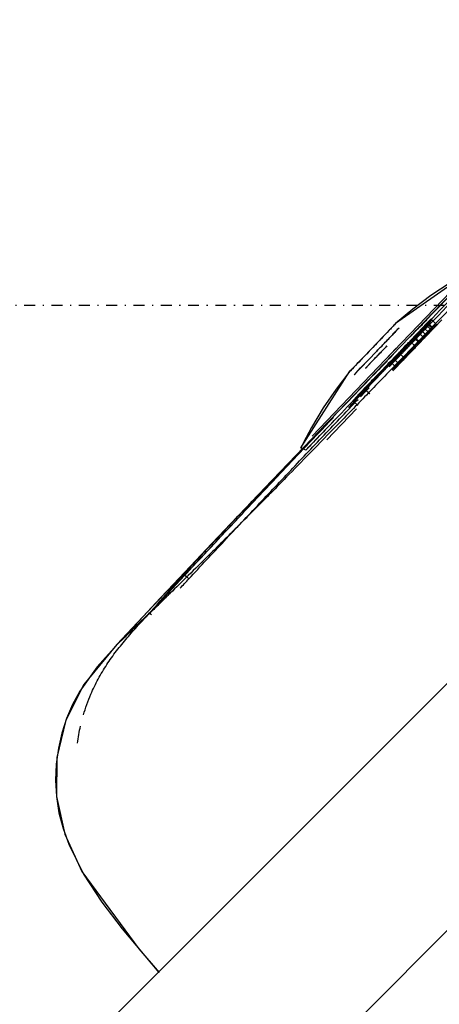
# Model space of a CAD drawing. Extents: x -39177 to 35151, y -17024 to 41659.
# Drawn here: x -15267 to -15190, y 20577 to 20757 of the extents above; entities that cross this region are included whole.
import ezdxf

# ---------------------------------------------------------------- set-up
doc = ezdxf.new("R2010")
doc.units = 0
doc.linetypes.add('X-2499-GF-A$0$EDG-1DOT-2', pattern=[5, 2, -1.4, 0.2, -1.4])
for name, color, linetype in [('X-2499-GF-A$0$G-IMPT', 11, 'CONTINUOUS'), ('X-2499-GF-A$0$P-SANR-FIXT', 11, 'CONTINUOUS'), ('X-2499-GF-A$0$Q-SPCQ', 11, 'CONTINUOUS'), ('X-2499-GF-A$0$S-GRID-1', 133, 'X-2499-GF-A$0$EDG-1DOT-2'), ('X-XREF', 7, 'CONTINUOUS')]:
    doc.layers.add(name, color=color, linetype=linetype)

# ---------------------------------------------------------------- blocks, each defined once
blk = doc.blocks.new('X-2499-GF-A')
at = {"layer": 'X-2499-GF-A$0$G-IMPT'}
for p, q in [((-15195.51, 20699.45), (-15139.21, 20757.46)), ((-15184.58, 20711.37), (-15198.19, 20701.82)), ((-15188.22, 20709.28), (-15191.71, 20706.98)), ((-15184.76, 20710.67), (-15191.32, 20703.85)), ((-15191.71, 20706.98), (-15195.04, 20704.49)), ((-15195.04, 20704.49), (-15198.19, 20701.82)), ((-15191.32, 20703.85), (-15195.62, 20699.37)), ((-15199.74, 20700.21), (-15200.09, 20699.84)), ((-15199.42, 20700.54), (-15199.74, 20700.21)), ((-15199.13, 20700.84), (-15199.42, 20700.54)), ((-15198.87, 20701.11), (-15199.13, 20700.84)), ((-15198.66, 20701.33), (-15198.87, 20701.11)), ((-15198.49, 20701.51), (-15198.66, 20701.33)), ((-15198.35, 20701.65), (-15198.49, 20701.51)), ((-15198.26, 20701.75), (-15198.35, 20701.65)), ((-15198.21, 20701.8), (-15198.26, 20701.75)), ((-15198.19, 20701.82), (-15198.21, 20701.8)), ((-15195.62, 20699.37), (-15201.8, 20692.93)), ((-15201.22, 20698.66), (-15201.61, 20698.25)), ((-15200.84, 20699.06), (-15201.22, 20698.66)), ((-15200.45, 20699.46), (-15200.84, 20699.06)), ((-15200.09, 20699.84), (-15200.45, 20699.46)), ((-15194.58, 20697.67), (-15195.5, 20698.55)), ((-15203.14, 20696.66), (-15203.53, 20696.26)), ((-15202.75, 20697.06), (-15203.14, 20696.66)), ((-15202.37, 20697.46), (-15202.75, 20697.06)), ((-15202, 20697.85), (-15202.37, 20697.46)), ((-15201.61, 20698.25), (-15202, 20697.85)), ((-15205.74, 20688.83), (-15198.71, 20696.16)), ((-15204.66, 20695.07), (-15205.01, 20694.71)), ((-15204.3, 20695.45), (-15204.66, 20695.07)), ((-15203.91, 20695.85), (-15204.3, 20695.45)), ((-15203.53, 20696.26), (-15203.91, 20695.85)), ((-15215.53, 20679.09), (-15206.56, 20693.09)), ((-15206.56, 20693.09), (-15209.09, 20689.83)), ((-15206.54, 20693.11), (-15206.56, 20693.09)), ((-15206.49, 20693.17), (-15206.54, 20693.11)), ((-15206.4, 20693.26), (-15206.49, 20693.17)), ((-15206.26, 20693.4), (-15206.4, 20693.26)), ((-15206.09, 20693.58), (-15206.26, 20693.4)), ((-15205.88, 20693.81), (-15206.09, 20693.58)), ((-15205.62, 20694.07), (-15205.88, 20693.81)), ((-15205.33, 20694.37), (-15205.62, 20694.07)), ((-15205.01, 20694.71), (-15205.33, 20694.37)), ((-15201.8, 20692.93), (-15204.19, 20690.44)), ((-15209.09, 20689.83), (-15211.44, 20686.4)), ((-15204.19, 20690.44), (-15210.31, 20684.07)), ((-15220.7, 20673.24), (-15205.74, 20688.83)), ((-15211.44, 20686.4), (-15213.59, 20682.82)), ((-15210.31, 20684.07), (-15216.14, 20677.99)), ((-15213.59, 20682.82), (-15214.59, 20680.97)), ((-15214.59, 20680.97), (-15215.53, 20679.09)), ((-15215.23, 20678.94), (-15216.14, 20677.99)), ((-15215.53, 20679.09), (-15215.23, 20678.94)), ((-15214.63, 20678.66), (-15215.53, 20679.09)), ((-15216.14, 20677.99), (-15218.62, 20675.4)), ((-15216.14, 20677.99), (-15218.62, 20675.4)), ((-15218.62, 20675.4), (-15220.73, 20673.2)), ((-15218.62, 20675.4), (-15220.73, 20673.2)), ((-15220.75, 20673.18), (-15224.01, 20669.77)), ((-15220.75, 20673.18), (-15224.01, 20669.77)), ((-15220.83, 20673.1), (-15220.71, 20673.23)), ((-15220.74, 20673.2), (-15220.75, 20673.18)), ((-15220.74, 20673.2), (-15220.75, 20673.18)), ((-15220.73, 20673.2), (-15220.74, 20673.2)), ((-15220.73, 20673.2), (-15220.74, 20673.2)), ((-15220.72, 20673.21), (-15220.71, 20673.22)), ((-15223.25, 20670.58), (-15220.83, 20673.1)), ((-15231.84, 20661.57), (-15223.25, 20670.58)), ((-15224.01, 20669.77), (-15225, 20668.73)), ((-15224.01, 20669.77), (-15225, 20668.73)), ((-15225, 20668.73), (-15231.57, 20661.85)), ((-15225, 20668.73), (-15231.57, 20661.85)), ((-15245.48, 20647.1), (-15231.84, 20661.57)), ((-15231.57, 20661.85), (-15233.68, 20659.63)), ((-15231.57, 20661.85), (-15233.68, 20659.63)), ((-15233.68, 20659.63), (-15239.98, 20652.97)), ((-15233.68, 20659.63), (-15239.98, 20652.97)), ((-15241.28, 20651.59), (-15245.22, 20647.38)), ((-15241.28, 20651.59), (-15245.22, 20647.38)), ((-15239.98, 20652.97), (-15241.28, 20651.59)), ((-15239.98, 20652.97), (-15241.28, 20651.59)), ((-15249.22, 20643.06), (-15245.48, 20647.1)), ((-15245.22, 20647.38), (-15249.2, 20643.08)), ((-15245.22, 20647.38), (-15249.2, 20643.08)), ((-15249.22, 20643.06), (-15255.27, 20635.74)), ((-15249.2, 20643.08), (-15252.83, 20638.97)), ((-15249.2, 20643.08), (-15252.83, 20638.97)), ((-15252.83, 20638.97), (-15256.05, 20634.53)), ((-15252.83, 20638.97), (-15256.05, 20634.53)), ((-15255.27, 20635.74), (-15258.6, 20629.22)), ((-15256.05, 20634.53), (-15257.37, 20632.11)), ((-15256.05, 20634.53), (-15257.37, 20632.11)), ((-15257.37, 20632.11), (-15258.46, 20629.55)), ((-15257.37, 20632.11), (-15258.46, 20629.55)), ((-15258.6, 20629.22), (-15260.24, 20622.4)), ((-15258.46, 20629.55), (-15259.32, 20626.87)), ((-15258.46, 20629.55), (-15259.32, 20626.87)), ((-15259.32, 20626.87), (-15259.96, 20624.08)), ((-15259.32, 20626.87), (-15259.96, 20624.08)), ((-15259.96, 20624.08), (-15260.35, 20621.18)), ((-15259.96, 20624.08), (-15260.35, 20621.18)), ((-15260.35, 20621.18), (-15260.46, 20618.23)), ((-15260.35, 20621.18), (-15260.46, 20618.23)), ((-15260.24, 20622.4), (-15260.3, 20615.27)), ((-15260.46, 20618.23), (-15260.3, 20615.26)), ((-15260.46, 20618.23), (-15260.3, 20615.26)), ((-15260.3, 20615.27), (-15258.76, 20608.38)), ((-15260.3, 20615.26), (-15259.84, 20612.3)), ((-15260.3, 20615.26), (-15259.84, 20612.3)), ((-15259.84, 20612.3), (-15259.08, 20609.39)), ((-15259.84, 20612.3), (-15259.08, 20609.39)), ((-15259.08, 20609.39), (-15258.06, 20606.53)), ((-15259.08, 20609.39), (-15258.06, 20606.53)), ((-15258.76, 20608.38), (-15255.63, 20601.51)), ((-15258.06, 20606.53), (-15255.36, 20601.03)), ((-15258.06, 20606.53), (-15255.36, 20601.03)), ((-15255.63, 20601.51), (-15245.23, 20587.35)), ((-15255.36, 20601.03), (-15252, 20595.9)), ((-15255.36, 20601.03), (-15252, 20595.9)), ((-15252, 20595.9), (-15248.24, 20591.03)), ((-15252, 20595.9), (-15248.24, 20591.03)), ((-15248.24, 20591.03), (-15241.54, 20583.04)), ((-15248.24, 20591.03), (-15241.54, 20583.04)), ((-15245.23, 20587.35), (-15241.51, 20583.07))]:
    blk.add_line(p, q, dxfattribs=at)
at = {"layer": 'X-2499-GF-A$0$P-SANR-FIXT'}
for p, q in [((-15138.01, 20686.73), (-15208.72, 20616.02)), ((-15208.72, 20616.02), (-15377.01, 20447.73)), ((-15354.38, 20425.1), (-15186.09, 20593.39))]:
    blk.add_line(p, q, dxfattribs=at)
at = {"layer": 'X-2499-GF-A$0$Q-SPCQ'}
for p, q in [((-15200.06, 20695.23), (-15186.64, 20709.23)), ((-15198.64, 20693.22), (-15189.7, 20702.53)), ((-15194.01, 20701), (-15191.68, 20703.44)), ((-15193.73, 20701.23), (-15191.92, 20703.11)), ((-15191.57, 20702.5), (-15191.74, 20702.65)), ((-15190.82, 20701.77), (-15191.74, 20702.65)), ((-15190.66, 20701.62), (-15191.57, 20702.5)), ((-15198.99, 20700.99), (-15199.92, 20700.02)), ((-15198.4, 20701.61), (-15198.99, 20700.99)), ((-15198.19, 20701.82), (-15198.4, 20701.61)), ((-15195.53, 20699.42), (-15194.01, 20701)), ((-15193.57, 20700.45), (-15194.8, 20699.16)), ((-15193.94, 20700.11), (-15193.76, 20700.38)), ((-15193.76, 20700.38), (-15193.58, 20700.66)), ((-15193.58, 20700.66), (-15193.12, 20701.14)), ((-15193.58, 20700.66), (-15192.67, 20699.78)), ((-15192.35, 20701.73), (-15193.57, 20700.45)), ((-15193.12, 20701.14), (-15192.66, 20701.62)), ((-15193.01, 20701.08), (-15192.63, 20701.48)), ((-15192.83, 20701.35), (-15193.01, 20701.08)), ((-15192.09, 20700.2), (-15193.01, 20701.08)), ((-15192.66, 20701.62), (-15192.83, 20701.35)), ((-15192.2, 20700.26), (-15192.67, 20699.78)), ((-15191.74, 20700.74), (-15192.66, 20701.62)), ((-15192.66, 20699.57), (-15191.43, 20700.85)), ((-15192.63, 20701.48), (-15192.25, 20701.88)), ((-15192.3, 20701.8), (-15192.35, 20701.73)), ((-15191.43, 20700.85), (-15192.35, 20701.73)), ((-15192.25, 20701.88), (-15192.3, 20701.8)), ((-15191.33, 20701), (-15192.25, 20701.88)), ((-15191.74, 20700.74), (-15192.2, 20700.26)), ((-15191.71, 20700.6), (-15192.09, 20700.2)), ((-15192.09, 20700.2), (-15191.92, 20700.47)), ((-15191.92, 20700.47), (-15191.74, 20700.74)), ((-15191.33, 20701), (-15191.71, 20700.6)), ((-15191.43, 20700.85), (-15191.38, 20700.92)), ((-15191.38, 20700.92), (-15191.33, 20701)), ((-15201.08, 20698.81), (-15202.37, 20697.46)), ((-15199.92, 20700.02), (-15201.08, 20698.81)), ((-15194.8, 20699.16), (-15194.75, 20699.24)), ((-15193.88, 20698.29), (-15194.8, 20699.16)), ((-15194.75, 20699.24), (-15194.7, 20699.32)), ((-15194.7, 20699.32), (-15194.32, 20699.72)), ((-15193.78, 20698.44), (-15194.7, 20699.32)), ((-15194.32, 20699.72), (-15193.94, 20700.11)), ((-15193.02, 20699.24), (-15193.94, 20700.11)), ((-15193.88, 20698.29), (-15192.66, 20699.57)), ((-15193.78, 20698.44), (-15193.83, 20698.36)), ((-15193.4, 20698.84), (-15193.78, 20698.44)), ((-15193.02, 20699.24), (-15193.4, 20698.84)), ((-15192.84, 20699.51), (-15193.02, 20699.24)), ((-15192.67, 20699.78), (-15192.84, 20699.51)), ((-15202.37, 20697.46), (-15203.67, 20696.11)), ((-15203.24, 20695.11), (-15201.65, 20696.77)), ((-15201.65, 20696.77), (-15203.23, 20695.12)), ((-15198.06, 20697.31), (-15200.06, 20695.23)), ((-15193.83, 20698.36), (-15193.88, 20698.29)), ((-15213.46, 20681.25), (-15200.06, 20695.23)), ((-15204.83, 20694.89), (-15205.76, 20693.93)), ((-15203.67, 20696.11), (-15204.83, 20694.89)), ((-15204.6, 20693.7), (-15203.24, 20695.11)), ((-15203.23, 20695.12), (-15204.57, 20693.73)), ((-15202.54, 20694.86), (-15203.73, 20693.62)), ((-15203.7, 20693.64), (-15202.53, 20694.86)), ((-15203.19, 20691.45), (-15198.57, 20696.26)), ((-15201.16, 20696.29), (-15202.54, 20694.86)), ((-15202.53, 20694.86), (-15201.16, 20696.29)), ((-15202.07, 20695.36), (-15201.17, 20696.3)), ((-15201.11, 20693.53), (-15199.78, 20694.93)), ((-15199.51, 20694.47), (-15199.05, 20694.95)), ((-15199.05, 20694.95), (-15198.58, 20695.43)), ((-15198.81, 20695.09), (-15199.04, 20694.74)), ((-15198.58, 20695.43), (-15198.81, 20695.09)), ((-15197.67, 20694.55), (-15198.58, 20695.43)), ((-15197.52, 20696.43), (-15196.6, 20695.55)), ((-15206.35, 20693.31), (-15206.56, 20693.09)), ((-15205.76, 20693.93), (-15206.35, 20693.31)), ((-15205.48, 20692.77), (-15204.6, 20693.7)), ((-15204.57, 20693.73), (-15205.47, 20692.79)), ((-15200.97, 20692.94), (-15200.39, 20693.54)), ((-15200.39, 20693.54), (-15200.04, 20693.87)), ((-15199.69, 20694.19), (-15199.6, 20694.33)), ((-15199.6, 20694.33), (-15199.51, 20694.47)), ((-15199.13, 20694.64), (-15199.23, 20694.54)), ((-15199.04, 20694.74), (-15199.13, 20694.64)), ((-15198.12, 20693.86), (-15199.04, 20694.74)), ((-15198.21, 20693.76), (-15198.12, 20693.86)), ((-15197.67, 20694.55), (-15198.13, 20694.07)), ((-15198.12, 20693.86), (-15197.89, 20694.21)), ((-15197.89, 20694.21), (-15197.67, 20694.55)), ((-15208.06, 20686.38), (-15203.19, 20691.45)), ((-15205.47, 20692.79), (-15205.79, 20692.46)), ((-15205.79, 20692.46), (-15205.48, 20692.77)), ((-15202.72, 20691.11), (-15202.25, 20691.6)), ((-15202.25, 20691.6), (-15201.79, 20692.08)), ((-15201.54, 20692.34), (-15200.97, 20692.94)), ((-15204.63, 20688.95), (-15203.81, 20689.85)), ((-15204.52, 20689.23), (-15203.92, 20689.86)), ((-15203.81, 20689.85), (-15204.47, 20689.23)), ((-15203.64, 20689.97), (-15204.3, 20689.24)), ((-15203.92, 20689.86), (-15203.42, 20690.33)), ((-15203, 20688.98), (-15203.92, 20689.86)), ((-15202.9, 20688.98), (-15203.81, 20689.85)), ((-15202.99, 20690.7), (-15203.64, 20689.97)), ((-15206.01, 20687.69), (-15205.86, 20687.54)), ((-15205.09, 20686.82), (-15206.01, 20687.69)), ((-15205.12, 20688.61), (-15204.52, 20689.23)), ((-15204.47, 20689.23), (-15205.12, 20688.61)), ((-15204.3, 20689.24), (-15204.87, 20688.65)), ((-15210.76, 20680.52), (-15205.34, 20686.22)), ((-15212.12, 20682.17), (-15210.76, 20683.58)), ((-15220.73, 20673.2), (-15212.12, 20682.17)), ((-15240.02, 20652.32), (-15236.78, 20655.79)), ((-15236.6, 20655.62), (-15236.78, 20655.79)), ((-15236.78, 20655.79), (-15236.6, 20655.62)), ((-15236.42, 20655.45), (-15236.6, 20655.62)), ((-15236.6, 20655.62), (-15236.42, 20655.45)), ((-15236.24, 20655.28), (-15236.42, 20655.45)), ((-15236.42, 20655.45), (-15236.24, 20655.28)), ((-15236.05, 20655.11), (-15236.24, 20655.28)), ((-15236.24, 20655.28), (-15236.05, 20655.11)), ((-15243.26, 20648.86), (-15240.02, 20652.32)), ((-15243.25, 20648.85), (-15243.07, 20648.68)), ((-15243.07, 20648.68), (-15243.25, 20648.85)), ((-15242.88, 20648.52), (-15243.24, 20648.86)), ((-15243.24, 20648.86), (-15242.88, 20648.52)), ((-15243.07, 20648.68), (-15242.88, 20648.51)), ((-15242.88, 20648.51), (-15243.07, 20648.68))]:
    blk.add_line(p, q, dxfattribs=at)
blk.add_arc((-12203.11, 17824.16), 4149.86, 136.42577, 137.10368, dxfattribs=at)
for points, knots in [([(-15136.83, 20756.8), (-15141.16, 20752.47), (-15149.37, 20744.22), (-15160.34, 20733.12), (-15168.39, 20724.92), (-15174.16, 20719.01), (-15178.21, 20714.86), (-15181.76, 20711.21), (-15185.75, 20707.1), (-15189.75, 20702.97), (-15193.21, 20699.41), (-15196.12, 20696.4), (-15198.53, 20693.91), (-15201.16, 20691.19), (-15204.77, 20687.47), (-15209.38, 20682.73), (-15214.55, 20677.44), (-15218.83, 20673.07), (-15221.8, 20670.05), (-15223.97, 20667.86), (-15225.5, 20666.31), (-15226.76, 20665.05), (-15228.15, 20663.66), (-15229.94, 20661.87), (-15232.63, 20659.2), (-15235.78, 20656.09), (-15239.14, 20652.8), (-15243.04, 20649), (-15246.75, 20645.42), (-15248.89, 20643.37), (-15249.24, 20643.04), (-15249.22, 20643.06)], [0, 0, 0, 0, 0.0227273, 0.0454545, 0.0681818, 0.0795455, 0.0909091, 0.1022727, 0.1136364, 0.1363636, 0.1590909, 0.1704545, 0.1818182, 0.1931818, 0.2045455, 0.2272727, 0.25, 0.2727273, 0.2954545, 0.3181818, 0.3409091, 0.3522727, 0.3636364, 0.3863636, 0.4090909, 0.4545455, 0.5, 0.5454545, 0.6363636, 0.7272727, 0.78766, 0.78766, 0.78766, 0.78766]), ([(-15199.39, 20693.89), (-15198.59, 20694.72), (-15197.65, 20695.7), (-15196.58, 20696.82), (-15196.17, 20697.25), (-15195.76, 20697.68), (-15194.94, 20698.53), (-15193.16, 20700.38), (-15187.14, 20706.64), (-15179.45, 20714.58), (-15170.63, 20723.62), (-15164, 20730.39), (-15158.47, 20736.02), (-15154.03, 20740.51), (-15149.59, 20745), (-15145.14, 20749.48), (-15140.68, 20753.96), (-15138.45, 20756.19), (-15137.33, 20757.31)], [55.908635, 55.908635, 55.908635, 55.908635, 59.548837, 60.169137, 60.789438, 61.409738, 62.030038, 64.51124, 69.473643, 89.323255, 99.248061, 109.172867, 119.097674, 124.060077, 129.02248, 138.947286, 143.909689, 148.872092, 148.872092, 148.872092, 148.872092]), ([(-15184.11, 20710.49), (-15184.11, 20710.49), (-15184.57, 20710.01), (-15187.29, 20707.18), (-15192.71, 20701.53), (-15197.15, 20696.89), (-15199.37, 20694.58)], [0.5001152, 0.5001152, 0.5001152, 0.5001152, 0.5833333, 0.7222222, 0.8611111, 1, 1, 1, 1]), ([(-15191.57, 20702.5), (-15192.15, 20701.89), (-15193.02, 20700.96), (-15194.2, 20699.72), (-15195.09, 20698.77), (-15195.77, 20698.06), (-15196.23, 20697.58), (-15196.53, 20697.27), (-15197.06, 20696.71), (-15197.82, 20695.93), (-15198.57, 20695.15), (-15199.17, 20694.53), (-15199.77, 20693.91), (-15200.37, 20693.29), (-15200.97, 20692.66), (-15201.58, 20692.04), (-15202.11, 20691.49), (-15202.53, 20691.05), (-15202.68, 20690.89), (-15202.91, 20690.66), (-15203.25, 20690.3), (-15203.7, 20689.82), (-15204.08, 20689.43), (-15204.38, 20689.11), (-15204.68, 20688.8), (-15205.05, 20688.41), (-15205.4, 20688.03), (-15205.67, 20687.74), (-15205.8, 20687.6), (-15205.86, 20687.54)], [0, 0, 0, 0, 3.113102, 4.669652, 6.226203, 7.782754, 8.171892, 8.561029, 9.339305, 10.895855, 12.452406, 13.230682, 14.008957, 15.565508, 16.343783, 17.122059, 18.678609, 19.067747, 19.262316, 19.456885, 20.23516, 21.013436, 21.791711, 22.180849, 22.569986, 23.348262, 24.126537, 24.515675, 24.904812, 24.904812, 24.904812, 24.904812]), ([(-15195.53, 20699.42), (-15195.03, 20699.94), (-15193.75, 20701.28), (-15192.46, 20702.62), (-15191.68, 20703.43)], [0.31506448, 0.31506448, 0.31506448, 0.31506448, 0.33333333, 0.36159402, 0.36159402, 0.36159402, 0.36159402]), ([(-15192.23, 20701.68), (-15192.35, 20701.54), (-15192.6, 20701.27), (-15192.99, 20700.86), (-15193.41, 20700.42), (-15193.87, 20699.93), (-15194.38, 20699.4), (-15194.85, 20698.89), (-15195.27, 20698.45), (-15195.71, 20698), (-15196.22, 20697.47), (-15196.7, 20696.96), (-15197.1, 20696.55), (-15197.41, 20696.22), (-15197.65, 20695.98), (-15198, 20695.62), (-15198.5, 20695.1), (-15199.19, 20694.39), (-15199.78, 20693.78), (-15200.31, 20693.23), (-15200.73, 20692.8), (-15201.17, 20692.35), (-15201.81, 20691.69), (-15202.46, 20691), (-15203.29, 20690.14), (-15203.75, 20689.65), (-15204.2, 20689.18), (-15204.7, 20688.66), (-15205.22, 20688.11), (-15205.67, 20687.62), (-15206.08, 20687.19), (-15206.44, 20686.81), (-15206.66, 20686.57), (-15206.76, 20686.46)], [0, 0, 0, 0, 0.884024, 1.768038, 2.652137, 3.536306, 4.420634, 5.305182, 5.749769, 6.194356, 7.090764, 7.706796, 8.323845, 8.936903, 9.245385, 9.553867, 10.78745, 12.032746, 13.563624, 14.323219, 15.07665, 15.834934, 16.589309, 18.110359, 19.028083, 19.483548, 19.939013, 20.847075, 21.755018, 22.662865, 23.570655, 24.478427, 25.386156, 25.386156, 25.386156, 25.386156]), ([(-15198.19, 20701.82), (-15198.19, 20701.82), (-15198.33, 20701.67), (-15199.04, 20700.94), (-15200.41, 20699.51), (-15201.72, 20698.14), (-15202.37, 20697.46)], [0, 0, 0, 0, 0.2, 0.4, 0.7, 1, 1, 1, 1]), ([(-15201.91, 20691.64), (-15201.77, 20691.79), (-15201.49, 20692.08), (-15201.09, 20692.49), (-15200.73, 20692.87), (-15200.38, 20693.22), (-15200.06, 20693.56), (-15199.65, 20693.98), (-15199.02, 20694.62), (-15198.34, 20695.32), (-15197.67, 20696.01), (-15197.14, 20696.56), (-15196.66, 20697.05), (-15196.25, 20697.48), (-15195.92, 20697.82), (-15195.57, 20698.18), (-15195.09, 20698.68), (-15194.41, 20699.39), (-15193.93, 20699.89), (-15193.53, 20700.3), (-15193.16, 20700.7), (-15192.71, 20701.17), (-15192.38, 20701.51), (-15192.23, 20701.68)], [0, 0, 0, 0, 0.593401, 1.18794, 1.783475, 2.378744, 2.973816, 3.568765, 4.758455, 6.820528, 7.851547, 8.88263, 9.913889, 10.428683, 10.943478, 11.459728, 11.975979, 13.014524, 13.963489, 14.439341, 14.911303, 15.856488, 16.79793, 16.79793, 16.79793, 16.79793]), ([(-15201.65, 20696.77), (-15201.04, 20697.41), (-15200.11, 20698.37), (-15199.05, 20699.48), (-15198.16, 20700.41), (-15197.63, 20700.97), (-15197.52, 20701.08), (-15197.52, 20701.08)], [0, 0, 0, 0, 0.1428571, 0.2142857, 0.2857143, 0.4285714, 0.5001767, 0.5001767, 0.5001767, 0.5001767]), ([(-15197.52, 20701.08), (-15197.52, 20701.08), (-15197.61, 20700.99), (-15198.08, 20700.49), (-15199.03, 20699.51), (-15200.28, 20698.2), (-15201.2, 20697.24), (-15201.65, 20696.77)], [0.5001783, 0.5001783, 0.5001783, 0.5001783, 0.5714286, 0.6785714, 0.7857143, 0.8928571, 1, 1, 1, 1]), ([(-15198.84, 20693.38), (-15197.97, 20694.28), (-15195.3, 20697.06), (-15192.63, 20699.87), (-15190.82, 20701.77)], [0.2615244, 0.2615244, 0.2615244, 0.2615244, 0.5, 1, 1, 1, 1]), ([(-15198.7, 20693.19), (-15198.55, 20693.34), (-15198.26, 20693.65), (-15197.66, 20694.27), (-15196.9, 20695.05), (-15196.15, 20695.83), (-15195.61, 20696.39), (-15195.31, 20696.7), (-15194.86, 20697.18), (-15194.18, 20697.89), (-15193.28, 20698.84), (-15192.1, 20700.09), (-15191.23, 20701.01), (-15190.66, 20701.62)], [-14.008957, -14.008957, -14.008957, -14.008957, -13.230682, -12.452406, -10.895855, -9.339305, -8.561029, -8.171892, -7.782754, -6.226203, -4.669652, -3.113102, 0, 0, 0, 0]), ([(-15198.48, 20695.42), (-15198.45, 20695.47), (-15198.38, 20695.57), (-15198.2, 20695.77), (-15197.99, 20696.01), (-15197.69, 20696.34), (-15197.33, 20696.73), (-15197.1, 20696.98), (-15196.91, 20697.18), (-15196.7, 20697.4), (-15196.43, 20697.69), (-15196.1, 20698.03), (-15195.85, 20698.29), (-15195.66, 20698.49), (-15195.46, 20698.69), (-15195.22, 20698.93), (-15194.96, 20699.19), (-15194.8, 20699.35), (-15194.7, 20699.44), (-15194.64, 20699.49), (-15194.59, 20699.54), (-15194.55, 20699.57), (-15194.52, 20699.58), (-15194.53, 20699.56), (-15194.55, 20699.53)], [0, 0, 0, 0, 0.1, 0.15, 0.2, 0.3, 0.35, 0.4, 0.425, 0.45, 0.5, 0.55, 0.6, 0.625, 0.65, 0.7, 0.75, 0.8, 0.825, 0.85, 0.875, 0.9, 0.95, 1, 1, 1, 1]), ([(-15194.55, 20699.53), (-15194.61, 20699.46), (-15194.74, 20699.3), (-15194.94, 20699.07), (-15195.13, 20698.85), (-15195.29, 20698.68), (-15195.45, 20698.5), (-15195.69, 20698.24), (-15196.06, 20697.85), (-15196.59, 20697.29), (-15197.03, 20696.83), (-15197.32, 20696.53), (-15197.49, 20696.36), (-15197.66, 20696.18), (-15197.83, 20696.01), (-15198, 20695.85), (-15198.17, 20695.69), (-15198.34, 20695.53), (-15198.44, 20695.45), (-15198.48, 20695.42)], [0, 0, 0, 0, 0.083333, 0.166667, 0.208333, 0.25, 0.291667, 0.333333, 0.416667, 0.5, 0.583333, 0.625, 0.65625, 0.6875, 0.75, 0.791667, 0.833333, 0.916667, 1, 1, 1, 1]), ([(-15197.57, 20694.54), (-15197.58, 20694.53), (-15197.58, 20694.51), (-15197.54, 20694.54), (-15197.47, 20694.6), (-15197.38, 20694.68), (-15197.31, 20694.74), (-15197.22, 20694.83), (-15197.08, 20694.97), (-15196.86, 20695.19), (-15196.62, 20695.43), (-15196.43, 20695.62), (-15196.25, 20695.81), (-15196, 20696.06), (-15195.69, 20696.39), (-15195.43, 20696.66), (-15195.24, 20696.87), (-15194.96, 20697.16), (-15194.56, 20697.6), (-15194.22, 20697.97), (-15194.04, 20698.17), (-15193.94, 20698.29), (-15193.77, 20698.48), (-15193.68, 20698.59), (-15193.63, 20698.65)], [0, 0, 0, 0, 0.05, 0.1, 0.15, 0.175, 0.2, 0.225, 0.25, 0.3, 0.35, 0.375, 0.4, 0.45, 0.5, 0.55, 0.575, 0.6, 0.7, 0.8, 0.825, 0.85, 0.9, 1, 1, 1, 1]), ([(-15193.63, 20698.65), (-15193.66, 20698.63), (-15193.75, 20698.57), (-15193.92, 20698.42), (-15194.08, 20698.27), (-15194.22, 20698.13), (-15194.36, 20697.99), (-15194.5, 20697.85), (-15194.62, 20697.73), (-15194.78, 20697.57), (-15195.06, 20697.28), (-15195.51, 20696.81), (-15196.07, 20696.23), (-15196.41, 20695.86), (-15196.59, 20695.66), (-15196.71, 20695.53), (-15196.85, 20695.38), (-15197.01, 20695.2), (-15197.19, 20694.99), (-15197.39, 20694.76), (-15197.51, 20694.61), (-15197.57, 20694.54)], [0, 0, 0, 0, 0.083333, 0.166667, 0.208333, 0.25, 0.291667, 0.322917, 0.354167, 0.375, 0.416667, 0.5, 0.583333, 0.666667, 0.6875, 0.708333, 0.75, 0.791667, 0.833333, 0.916667, 1, 1, 1, 1]), ([(-15195.51, 20698.53), (-15195.5, 20698.54), (-15195.49, 20698.55), (-15195.5, 20698.56), (-15195.52, 20698.54), (-15195.56, 20698.5), (-15195.63, 20698.44), (-15195.72, 20698.36), (-15195.82, 20698.26), (-15195.93, 20698.15), (-15196.05, 20698.03), (-15196.18, 20697.89), (-15196.33, 20697.74), (-15196.46, 20697.6), (-15196.6, 20697.46), (-15196.74, 20697.31), (-15196.87, 20697.17), (-15197.03, 20697), (-15197.2, 20696.81), (-15197.41, 20696.57), (-15197.5, 20696.47), (-15197.52, 20696.43)], [0, 0, 0, 0, 0.041667, 0.083333, 0.125, 0.166667, 0.208333, 0.25, 0.291667, 0.333333, 0.375, 0.416667, 0.458333, 0.5, 0.541667, 0.583333, 0.625, 0.666667, 0.75, 0.833333, 1, 1, 1, 1]), ([(-15196.64, 20697.29), (-15196.55, 20697.39), (-15196.37, 20697.57), (-15196.12, 20697.84), (-15195.9, 20698.08), (-15195.74, 20698.25), (-15195.64, 20698.37), (-15195.58, 20698.44), (-15195.54, 20698.49), (-15195.52, 20698.52), (-15195.51, 20698.53)], [0, 0, 0, 0, 0.166667, 0.333333, 0.5, 0.666667, 0.75, 0.833333, 0.916667, 1, 1, 1, 1]), ([(-15202.37, 20697.46), (-15202.81, 20697), (-15203.69, 20696.09), (-15205.07, 20694.64), (-15206.24, 20693.42), (-15206.56, 20693.09), (-15206.56, 20693.09)], [0, 0, 0, 0, 0.2, 0.4, 0.7, 1, 1, 1, 1]), ([(-15197.52, 20696.43), (-15197.54, 20696.4), (-15197.51, 20696.42), (-15197.37, 20696.55), (-15197.24, 20696.68), (-15197.09, 20696.83), (-15196.9, 20697.03), (-15196.74, 20697.18), (-15196.64, 20697.29)], [0, 0, 0, 0, 0.285714, 0.428571, 0.571429, 0.678571, 0.785714, 1, 1, 1, 1]), ([(-15196.6, 20695.55), (-15196.59, 20695.57), (-15196.53, 20695.64), (-15196.42, 20695.78), (-15196.29, 20695.92), (-15196.14, 20696.09), (-15195.96, 20696.28), (-15195.76, 20696.49), (-15195.59, 20696.67), (-15195.42, 20696.85), (-15195.26, 20697.01), (-15195.11, 20697.17), (-15194.96, 20697.33), (-15194.82, 20697.46), (-15194.71, 20697.57), (-15194.64, 20697.63), (-15194.6, 20697.67), (-15194.58, 20697.68), (-15194.59, 20697.66), (-15194.59, 20697.65)], [0, 0, 0, 0, 0.1, 0.2, 0.25, 0.3, 0.4, 0.45, 0.5, 0.55, 0.6, 0.65, 0.7, 0.75, 0.8, 0.85, 0.9, 0.95, 1, 1, 1, 1]), ([(-15194.59, 20697.65), (-15194.6, 20697.64), (-15194.62, 20697.61), (-15194.66, 20697.56), (-15194.73, 20697.49), (-15194.83, 20697.38), (-15194.98, 20697.2), (-15195.2, 20696.96), (-15195.45, 20696.7), (-15195.63, 20696.51), (-15195.72, 20696.42)], [0, 0, 0, 0, 0.083333, 0.166667, 0.25, 0.333333, 0.5, 0.666667, 0.833333, 1, 1, 1, 1]), ([(-15208.05, 20686.39), (-15206.44, 20688.07), (-15203.29, 20691.34), (-15200.11, 20694.65), (-15198.57, 20696.25)], [0.1620674, 0.1620674, 0.1620674, 0.1620674, 0.2222222, 0.2782517, 0.2782517, 0.2782517, 0.2782517]), ([(-15195.72, 20696.42), (-15195.79, 20696.34), (-15195.93, 20696.2), (-15196.13, 20696), (-15196.31, 20695.82), (-15196.44, 20695.68), (-15196.53, 20695.6), (-15196.61, 20695.53), (-15196.62, 20695.53), (-15196.6, 20695.55)], [0, 0, 0, 0, 0.142857, 0.285714, 0.428571, 0.571429, 0.678571, 0.785714, 1, 1, 1, 1]), ([(-15199.37, 20694.58), (-15201.13, 20692.73), (-15204.67, 20689.04), (-15209.38, 20684.14), (-15212.86, 20680.51), (-15214.4, 20678.9), (-15214.63, 20678.66), (-15214.63, 20678.66)], [0, 0, 0, 0, 0.1111111, 0.2222222, 0.3333333, 0.4444444, 0.5001117, 0.5001117, 0.5001117, 0.5001117]), ([(-15202.59, 20691.32), (-15202.81, 20691.09), (-15203.24, 20690.65), (-15203.76, 20690.1), (-15204.16, 20689.68), (-15204.46, 20689.37), (-15204.74, 20689.06), (-15205.02, 20688.77), (-15205.28, 20688.48), (-15205.62, 20688.12), (-15205.86, 20687.86), (-15206.01, 20687.69)], [0, 0, 0, 0, 0.166667, 0.333333, 0.416667, 0.5, 0.583333, 0.666667, 0.75, 0.833333, 1, 1, 1, 1]), ([(-15205.27, 20688.11), (-15205.23, 20688.15), (-15205.1, 20688.29), (-15204.88, 20688.52), (-15204.62, 20688.8), (-15204.39, 20689.04), (-15204.15, 20689.3), (-15203.87, 20689.59), (-15203.58, 20689.9), (-15202.92, 20690.58), (-15202.36, 20691.17), (-15201.91, 20691.64)], [0.005721222, 0.005721222, 0.005721222, 0.005721222, 0.005935197, 0.006529773, 0.006827061, 0.007124349, 0.007422185, 0.007720021, 0.008017858, 0.008315694, 0.009535371, 0.009535371, 0.009535371, 0.009535371]), ([(-15204.59, 20688.45), (-15204.24, 20688.82), (-15203.72, 20689.36), (-15203.2, 20689.9), (-15203.04, 20690.08)], [48.032397, 48.032397, 48.032397, 48.032397, 49.624031, 50.382328, 50.382328, 50.382328, 50.382328]), ([(-15236.05, 20655.11), (-15234.98, 20656.27), (-15232.82, 20658.57), (-15229.58, 20662.03), (-15226.34, 20665.48), (-15223.1, 20668.93), (-15219.85, 20672.38), (-15216.59, 20675.82), (-15213.33, 20679.26), (-15210.07, 20682.69), (-15207.32, 20685.59), (-15205.65, 20687.34), (-15205.07, 20687.95)], [0, 0, 0, 0, 4.962403, 9.924806, 14.887209, 19.849612, 24.812015, 29.774418, 34.736821, 39.699225, 44.661628, 47.300772, 47.300772, 47.300772, 47.300772]), ([(-15206.76, 20686.46), (-15206.7, 20686.53), (-15206.58, 20686.67), (-15206.39, 20686.88), (-15206.21, 20687.08), (-15206.11, 20687.19), (-15206.06, 20687.25)], [0, 0, 0, 0, 0.001187084, 0.002374199, 0.00296767, 0.003561142, 0.003561142, 0.003561142, 0.003561142]), ([(-15236.78, 20655.79), (-15235.71, 20656.95), (-15233.55, 20659.26), (-15230.31, 20662.71), (-15227.07, 20666.17), (-15223.82, 20669.62), (-15220.57, 20673.07), (-15217.32, 20676.51), (-15214.06, 20679.95), (-15211.48, 20682.66), (-15209.99, 20684.23), (-15209.59, 20684.65)], [0, 0, 0, 0, 4.962403, 9.924806, 14.887209, 19.849612, 24.812015, 29.774418, 34.736821, 39.699225, 41.527366, 41.527366, 41.527366, 41.527366]), ([(-15214.63, 20678.66), (-15214.63, 20678.66), (-15214.17, 20679.14), (-15212.08, 20681.32), (-15209.87, 20683.62), (-15209.19, 20684.33)], [0.5001153, 0.5001153, 0.5001153, 0.5001153, 0.5833333, 0.7222222, 0.7777778, 0.7777778, 0.7777778, 0.7777778]), ([(-15220.75, 20673.18), (-15217.97, 20676.08), (-15214.63, 20679.56), (-15211.22, 20683.1), (-15210.76, 20683.58)], [0, 0, 0, 0, 0.1111111, 0.1283569, 0.1283569, 0.1283569, 0.1283569]), ([(-15243.24, 20648.86), (-15242.04, 20650.25), (-15239.34, 20653.33), (-15232.54, 20660.78), (-15225.83, 20667.88), (-15220.73, 20673.2)], [0, 0, 0, 0, 0.25, 0.5, 1, 1, 1, 1]), ([(-15243.24, 20648.86), (-15242.04, 20650.25), (-15239.34, 20653.33), (-15232.56, 20660.77), (-15225.85, 20667.86), (-15220.75, 20673.18)], [0, 0, 0, 0, 0.25, 0.5, 1, 1, 1, 1]), ([(-15239.32, 20652.69), (-15239.53, 20652.47), (-15239.92, 20652.07), (-15240.46, 20651.51), (-15240.87, 20651.09), (-15241.14, 20650.82), (-15241.29, 20650.67), (-15241.4, 20650.56), (-15241.5, 20650.46), (-15241.64, 20650.32), (-15241.87, 20650.09), (-15242.18, 20649.8), (-15242.44, 20649.56), (-15242.63, 20649.39), (-15242.75, 20649.27), (-15242.86, 20649.17), (-15242.99, 20649.06), (-15243.17, 20648.9), (-15243.24, 20648.85), (-15243.26, 20648.86)], [0, 0, 0, 0, 0.083333, 0.166667, 0.25, 0.291667, 0.3125, 0.333333, 0.354167, 0.375, 0.416667, 0.5, 0.583333, 0.625, 0.666667, 0.708333, 0.75, 0.833333, 1, 1, 1, 1]), ([(-15255.37, 20630.19), (-15254.98, 20631.48), (-15254.17, 20633.72), (-15252.69, 20636.78), (-15251.12, 20639.42), (-15249.33, 20641.92), (-15247.39, 20644.3), (-15245.34, 20646.6), (-15243.94, 20648.11), (-15243.24, 20648.86)], [62.974666, 62.974666, 62.974666, 62.974666, 66.986871, 70.031728, 73.076586, 76.121444, 79.166302, 82.21116, 85.256017, 85.256017, 85.256017, 85.256017]), ([(-15249.22, 20643.06), (-15249.19, 20643.09), (-15248.42, 20643.84), (-15245.69, 20646.48), (-15243.24, 20648.86)], [0.7877939, 0.7877939, 0.7877939, 0.7877939, 0.8636364, 1, 1, 1, 1])]:
    blk.add_open_spline(points, degree=3, knots=knots, dxfattribs=at)
for points in [[(-15191.74, 20702.65), (-15193.54, 20700.75), (-15197.15, 20696.96), (-15200.77, 20693.2), (-15202.59, 20691.32)], [(-15193.76, 20701.2), (-15193.22, 20701.76), (-15192.68, 20702.32), (-15192.14, 20702.88)], [(-15199.37, 20694.58), (-15197.6, 20696.42), (-15195.83, 20698.26), (-15194.17, 20700)], [(-15201.16, 20696.29), (-15200.93, 20696.53), (-15200.47, 20697.02), (-15200, 20697.5), (-15199.78, 20697.73)], [(-15199.78, 20697.73), (-15200, 20697.5), (-15200.46, 20697.02), (-15200.93, 20696.53), (-15201.16, 20696.29)], [(-15202.07, 20695.36), (-15201.78, 20695.67), (-15201.48, 20695.99), (-15201.17, 20696.3)], [(-15201.28, 20693.36), (-15200.76, 20693.9), (-15200.24, 20694.44), (-15199.73, 20694.98)], [(-15204.57, 20689.15), (-15202.91, 20690.88), (-15201.14, 20692.73), (-15199.37, 20694.58)], [(-15199.23, 20694.54), (-15200.26, 20693.44), (-15200.9, 20692.78), (-15201.13, 20692.56)], [(-15237.67, 20653.38), (-15237.13, 20653.96), (-15236.59, 20654.53), (-15236.05, 20655.11)], [(-15244.4, 20647.6), (-15244.02, 20648.01), (-15243.64, 20648.43), (-15243.25, 20648.85)], [(-15256.46, 20625.02), (-15256.33, 20626.07), (-15256.14, 20627.12), (-15255.9, 20628.15)]]:
    blk.add_open_spline(points, degree=3, dxfattribs=at)
at = {"layer": 'X-2499-GF-A$0$S-GRID-1'}
blk.add_line((14955.8, 20705.13), (-38376.53, 20705.13), dxfattribs=at)

msp = doc.modelspace()

# ---------------------------------------------------------------- block references
at = {"layer": 'X-XREF'}
msp.add_blockref('X-2499-GF-A', (0, 0), dxfattribs=at)

doc.saveas('drawing.dxf')
